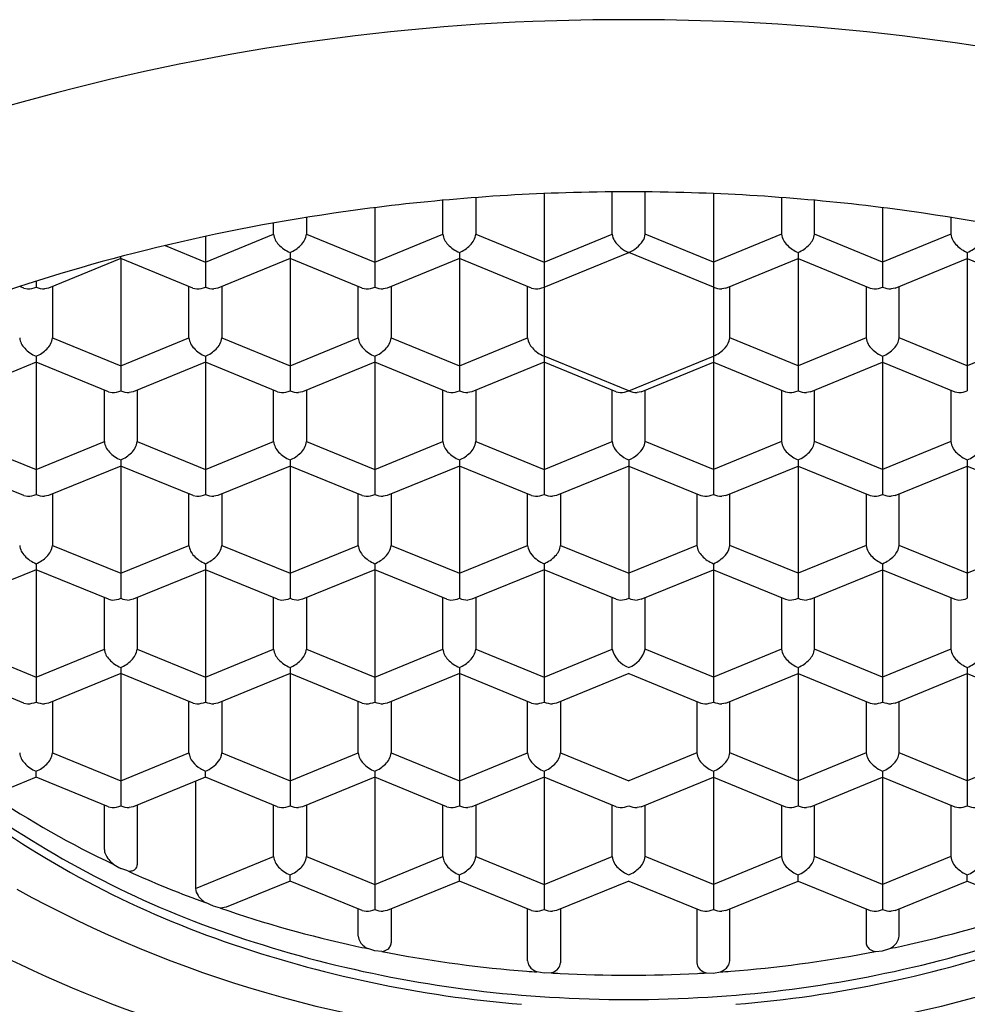
# Model space of a CAD drawing. Extents: x 4524.3 to 4526.6, y 240 to 251.3.
# Drawn here: x 4525 to 4525.3, y 248 to 248.3 of the extents above; entities that cross this region are included whole.
import ezdxf

# ---------------------------------------------------------------- set-up
doc = ezdxf.new("R2010")
doc.units = 0
doc.header["$LTSCALE"] = 0.6431102362
doc.layers.get('0').update_dxf_attribs({"color": 255, "linetype": 'CONTINUOUS'})

msp = doc.modelspace()

# ---------------------------------------------------------------- linework, layer by layer
for p, q in [((4525.186484367132, 248.2230879363035), (4525.186484367132, 248.1328633627581)), ((4525.206956808033, 248.2109251197581), (4525.206956808033, 248.2235915673825)), ((4525.216798806233, 248.2109251197581), (4525.216798806233, 248.2235915714634)), ((4525.237271247133, 248.2230879363035), (4525.237271247133, 248.1328633627581)), ((4525.156169406533, 248.2109251197581), (4525.156169406533, 248.2210808493127)), ((4525.166011926133, 248.221898768003), (4525.166011926133, 248.2109251197581)), ((4525.257743688133, 248.221898768003), (4525.257743688133, 248.2109251197581)), ((4525.267586207733, 248.2109251197581), (4525.267586207733, 248.2210808493127)), ((4525.135696965532, 248.2188639073063), (4525.135696965532, 248.1950686996581)), ((4525.288058648732, 248.2188639073063), (4525.288058648732, 248.1950686996581)), ((4525.105382004933, 248.2109251197581), (4525.105382004933, 248.214272592218)), ((4525.115224524633, 248.2159407362846), (4525.115224524633, 248.2109251197581)), ((4525.308531089633, 248.2159407362846), (4525.308531089633, 248.2109251197581)), ((4525.084909563933, 248.2025667799581), (4525.105382004933, 248.2109251197581)), ((4525.084909563933, 248.2102424106389), (4525.084909563933, 248.1950686996581)), ((4525.115224524633, 248.2109251197581), (4525.135696965532, 248.2025667799581)), ((4525.135696965532, 248.2025667799581), (4525.156169406533, 248.2109251197581)), ((4525.166011926133, 248.2109251197581), (4525.186484367132, 248.2025667799581)), ((4525.186484367132, 248.2025667799581), (4525.206956808033, 248.2109251197581)), ((4525.237271247133, 248.2025667799581), (4525.216798806233, 248.2109251197581)), ((4525.257743688133, 248.2109251197581), (4525.237271247133, 248.2025667799581)), ((4525.288058648732, 248.2025667799581), (4525.267586207733, 248.2109251197581)), ((4525.308531089633, 248.2109251197581), (4525.288058648732, 248.2025667799581)), ((4525.072821392863, 248.2075020508564), (4525.084909563933, 248.2025667799581)), ((4525.110303264733, 248.2054362557581), (4525.110303264733, 248.1639660311581)), ((4525.161090666332, 248.2054362557581), (4525.161090666332, 248.1639660311581)), ((4525.186484367132, 248.1950686996581), (4525.211877807133, 248.2054361492805)), ((4525.237271247133, 248.1950686996581), (4525.211877807133, 248.2054361492805)), ((4525.262664947933, 248.2054362557581), (4525.262664947933, 248.1639660311581)), ((4525.313452349532, 248.2054362557581), (4525.313452349532, 248.1639660311581)), ((4525.059515863232, 248.2036002897581), (4525.037842476232, 248.1947516364581)), ((4525.081187837932, 248.1947499300581), (4525.059515863232, 248.2036002897581)), ((4525.059516404533, 248.2036000687581), (4525.059515863232, 248.1639660311581)), ((4525.059516404533, 248.2036000687581), (4525.059516237083, 248.2041680855227)), ((4525.110303264733, 248.2036002897581), (4525.088629877833, 248.1947516364581)), ((4525.131976651732, 248.1947516364581), (4525.110303264733, 248.2036002897581)), ((4525.161090666332, 248.2036002897581), (4525.139417279433, 248.1947516364581)), ((4525.182764053332, 248.1947516364581), (4525.161090666332, 248.2036002897581)), ((4525.240991560933, 248.1947516364581), (4525.262664947933, 248.2036002897581)), ((4525.262664947933, 248.2036002897581), (4525.284338334833, 248.1947516364581)), ((4525.291778962532, 248.1947516364581), (4525.313452349532, 248.2036002897581)), ((4525.313452349532, 248.2036002897581), (4525.335125736432, 248.1947516364581)), ((4525.034122245847, 248.19680763665), (4525.034122162433, 248.1950686996581)), ((4525.030401848533, 248.1947516364581), (4525.029223643971, 248.1952326652197)), ((4525.030400436333, 248.1947499300581), (4525.031575963232, 248.1945311923581)), ((4525.037843866033, 248.1947499026581), (4525.036668237634, 248.1945310405581)), ((4525.039043422232, 248.1952419499834), (4525.039043422232, 248.1798224513581)), ((4525.079988304133, 248.1798224513581), (4525.079988304133, 248.1952397933838)), ((4525.081187837932, 248.1947499300581), (4525.082363364833, 248.1945311923581)), ((4525.088629877833, 248.1947516364581), (4525.087455639233, 248.1945310405581)), ((4525.089830823833, 248.1952419499581), (4525.089830823833, 248.1798224513581)), ((4525.130775705733, 248.1798224513581), (4525.130775705733, 248.1952419499834)), ((4525.131975239533, 248.1947499300581), (4525.133150766432, 248.1945311923581)), ((4525.139418669232, 248.1947499026581), (4525.138243040833, 248.1945310405581)), ((4525.140618225433, 248.1952419499581), (4525.140618225433, 248.1798224513581)), ((4525.181563107333, 248.1798224513581), (4525.181563107333, 248.1952419499834)), ((4525.182764053332, 248.1947516364581), (4525.183938167933, 248.1945311923581)), ((4525.240991560933, 248.1947516364581), (4525.239817446332, 248.1945311923581)), ((4525.242192506932, 248.1798224513581), (4525.242192506932, 248.1952419499834)), ((4525.283137388833, 248.1952419499581), (4525.283137388833, 248.1798224513581)), ((4525.284336945033, 248.1947499026581), (4525.285512573433, 248.1945310405581)), ((4525.291780374733, 248.1947499300581), (4525.290604847833, 248.1945311923581)), ((4525.292979908533, 248.1798224513581), (4525.292979908533, 248.1952419499834)), ((4525.039043422232, 248.1798224513581), (4525.059515863232, 248.1714641114581)), ((4525.059515863232, 248.1714641114581), (4525.079988304133, 248.1798224513581)), ((4525.089830823833, 248.1798224513581), (4525.110303264733, 248.1714641114581)), ((4525.110303264733, 248.1714641114581), (4525.130775705733, 248.1798224513581)), ((4525.140618225433, 248.1798224513581), (4525.161090666332, 248.1714641114581)), ((4525.161090666332, 248.1714641114581), (4525.181563107333, 248.1798224513581)), ((4525.262664947933, 248.1714641114581), (4525.242192506932, 248.1798224513581)), ((4525.283137388833, 248.1798224513581), (4525.262664947933, 248.1714641114581)), ((4525.313452349532, 248.1714641114581), (4525.292979908533, 248.1798224513581)), ((4525.333924790433, 248.1798224513581), (4525.313452349532, 248.1714641114581)), ((4525.034122162433, 248.1743335873581), (4525.034122162433, 248.1328633627581)), ((4525.084909563933, 248.1743335873581), (4525.084909563933, 248.1328633627581)), ((4525.135696965532, 248.1743335873581), (4525.135696965532, 248.1328633627581)), ((4525.211877807133, 248.1639661376356), (4525.186484367132, 248.1743335873581)), ((4525.211877807133, 248.1639661376356), (4525.237271247133, 248.1743335873581)), ((4525.288058648732, 248.1743335873581), (4525.288058648732, 248.1328633627581)), ((4525.034122162433, 248.1724976213581), (4525.012448775433, 248.1636489679581)), ((4525.055795549334, 248.1636489679581), (4525.034122162433, 248.1724976213581)), ((4525.084909563933, 248.1724976213581), (4525.063236177032, 248.1636489679581)), ((4525.106582950933, 248.1636489679581), (4525.084909563933, 248.1724976213581)), ((4525.135696965532, 248.1724976213581), (4525.114023578633, 248.1636489679581)), ((4525.157370352533, 248.1636489679581), (4525.135696965532, 248.1724976213581)), ((4525.186484367132, 248.1724976213581), (4525.164810980133, 248.1636489679581)), ((4525.208157754033, 248.1636489679581), (4525.186484367132, 248.1724976213581)), ((4525.215597860233, 248.1636489679581), (4525.237271247133, 248.1724976213581)), ((4525.237271247133, 248.1724976213581), (4525.258944634132, 248.1636489679581)), ((4525.266385261732, 248.1636489679581), (4525.288058648732, 248.1724976213581)), ((4525.288058648732, 248.1724976213581), (4525.309732035633, 248.1636489679581)), ((4525.054594603332, 248.1487197828581), (4525.054594603332, 248.1641392814912)), ((4525.064437123033, 248.1641392815581), (4525.064437123033, 248.1487197828581)), ((4525.105382004933, 248.1487197828581), (4525.105382004933, 248.164139281489)), ((4525.115224524633, 248.1641392815581), (4525.115224524633, 248.1487197828581)), ((4525.156169406533, 248.1487197828581), (4525.156169406533, 248.164139281489)), ((4525.166011926133, 248.1641392815581), (4525.166011926133, 248.1487197828581)), ((4525.206956808033, 248.1487197828581), (4525.206956808033, 248.1641392814912)), ((4525.216798806233, 248.1487197828581), (4525.216798806233, 248.1641392814912)), ((4525.257743688133, 248.1641392815581), (4525.257743688133, 248.1487197828581)), ((4525.267586207733, 248.1487197828581), (4525.267586207733, 248.164139281489)), ((4525.308531089633, 248.1641392815581), (4525.308531089633, 248.1487197828581)), ((4525.055795549334, 248.1636489679581), (4525.056969664033, 248.1634285238581)), ((4525.063236177032, 248.1636489679581), (4525.062061938433, 248.163428372058)), ((4525.106582950933, 248.1636489679581), (4525.107757065633, 248.1634285238581)), ((4525.114023578633, 248.1636489679581), (4525.112849340032, 248.163428372058)), ((4525.157370352533, 248.1636489679581), (4525.158544467233, 248.1634285238581)), ((4525.164810980133, 248.1636489679581), (4525.163636741533, 248.163428372058)), ((4525.208157754033, 248.1636489679581), (4525.209331868732, 248.1634285238581)), ((4525.215597860233, 248.1636489679581), (4525.214423745533, 248.1634285238581)), ((4525.258944634132, 248.1636489679581), (4525.260118872733, 248.163428372058)), ((4525.266385261732, 248.1636489679581), (4525.265211147033, 248.1634285238581)), ((4525.309732035633, 248.1636489679581), (4525.310906274233, 248.163428372058)), ((4525.013649721433, 248.1487197828581), (4525.034122162433, 248.1403614430581)), ((4525.034122162433, 248.1403614430581), (4525.054594603332, 248.1487197828581)), ((4525.064437123033, 248.1487197828581), (4525.084909563933, 248.1403614430581)), ((4525.084909563933, 248.1403614430581), (4525.105382004933, 248.1487197828581)), ((4525.115224524633, 248.1487197828581), (4525.135696965532, 248.1403614430581)), ((4525.135696965532, 248.1403614430581), (4525.156169406533, 248.1487197828581)), ((4525.166011926133, 248.1487197828581), (4525.186484367132, 248.1403614430581)), ((4525.186484367132, 248.1403614430581), (4525.206956808033, 248.1487197828581)), ((4525.237271247133, 248.1403614430581), (4525.216798806233, 248.1487197828581)), ((4525.257743688133, 248.1487197828581), (4525.237271247133, 248.1403614430581)), ((4525.288058648732, 248.1403614430581), (4525.267586207733, 248.1487197828581)), ((4525.308531089633, 248.1487197828581), (4525.288058648732, 248.1403614430581)), ((4525.030401848533, 248.1325462995581), (4525.008728461632, 248.1413949529581)), ((4525.059515863232, 248.1413949529581), (4525.037842476232, 248.1325462995581)), ((4525.059515863232, 248.1432309188581), (4525.059515863232, 248.1017606943581)), ((4525.081189250133, 248.1325462995581), (4525.059515863232, 248.1413949529581)), ((4525.110303264733, 248.1413949529581), (4525.088629877833, 248.1325462995581)), ((4525.110303264733, 248.1432309188581), (4525.110303264733, 248.1017606943581)), ((4525.131976651732, 248.1325462995581), (4525.110303264733, 248.1413949529581)), ((4525.161090666332, 248.1413949529581), (4525.139417279433, 248.1325462995581)), ((4525.161090666332, 248.1432309188581), (4525.161090666332, 248.1017606943581)), ((4525.182764053332, 248.1325462995581), (4525.161090666332, 248.1413949529581)), ((4525.211878067933, 248.1413949529581), (4525.190204680932, 248.1325462995581)), ((4525.211877546333, 248.1432309188581), (4525.211877546333, 248.1017606943581)), ((4525.211877546333, 248.1413949529581), (4525.233550933333, 248.1325462995581)), ((4525.211878067933, 248.1432309188581), (4525.211878067933, 248.1017606943581)), ((4525.240991560933, 248.1325462995581), (4525.262664947933, 248.1413949529581)), ((4525.262664947933, 248.1432309188581), (4525.262664947933, 248.1017606943581)), ((4525.262664947933, 248.1413949529581), (4525.284338334833, 248.1325462995581)), ((4525.291778962532, 248.1325462995581), (4525.313452349532, 248.1413949529581)), ((4525.313452349532, 248.1432309188581), (4525.313452349532, 248.1017606943581)), ((4525.313452349532, 248.1413949529581), (4525.335125736432, 248.1325462995581)), ((4525.030401848533, 248.1325462995581), (4525.031575963232, 248.1323258554581)), ((4525.037842476232, 248.1325462995581), (4525.036668237634, 248.1323257036581)), ((4525.039043422232, 248.1330366130581), (4525.039043422232, 248.1176171144581)), ((4525.079988304133, 248.1176171144581), (4525.079988304133, 248.1330366130912)), ((4525.081189250133, 248.1325462995581), (4525.082363364833, 248.1323258554581)), ((4525.088629877833, 248.1325462995581), (4525.087455639233, 248.1323257036581)), ((4525.089830823833, 248.1330366130581), (4525.089830823833, 248.1176171144581)), ((4525.130775705733, 248.1176171144581), (4525.130775705733, 248.133036613089)), ((4525.131976651732, 248.1325462995581), (4525.133150766432, 248.1323258554581)), ((4525.139417279433, 248.1325462995581), (4525.138243040833, 248.1323257036581)), ((4525.140618225433, 248.1330366130581), (4525.140618225433, 248.1176171144581)), ((4525.181563107333, 248.1176171144581), (4525.181563107333, 248.133036613089)), ((4525.182764053332, 248.1325462995581), (4525.183938167933, 248.1323258554581)), ((4525.190204680932, 248.1325462995581), (4525.189030442333, 248.1323257036581)), ((4525.191405626933, 248.1330366130581), (4525.191405626933, 248.1176171144581)), ((4525.232349987333, 248.1330366130581), (4525.232349987333, 248.1176171144581)), ((4525.233550933333, 248.1325462995581), (4525.234725171933, 248.1323257036581)), ((4525.240991560933, 248.1325462995581), (4525.239817446332, 248.1323258554581)), ((4525.242192506932, 248.1176171144581), (4525.242192506932, 248.133036613089)), ((4525.283137388833, 248.1330366130581), (4525.283137388833, 248.1176171144581)), ((4525.284338334833, 248.1325462995581), (4525.285512573433, 248.1323257036581)), ((4525.291778962532, 248.1325462995581), (4525.290604847833, 248.1323258554581)), ((4525.292979908533, 248.1176171144581), (4525.292979908533, 248.133036613089)), ((4525.039043422232, 248.1176171144581), (4525.059515863232, 248.1092587745581)), ((4525.059515863232, 248.1092587745581), (4525.079988304133, 248.1176171144581)), ((4525.089830823833, 248.1176171144581), (4525.110303264733, 248.1092587745581)), ((4525.110303264733, 248.1092587745581), (4525.130775705733, 248.1176171144581)), ((4525.140618225433, 248.1176171144581), (4525.161090666332, 248.1092587745581)), ((4525.161090666332, 248.1092587745581), (4525.181563107333, 248.1176171144581)), ((4525.191405626933, 248.1176171144581), (4525.211878067933, 248.1092587745581)), ((4525.232349987333, 248.1176171144581), (4525.211877546333, 248.1092587745581)), ((4525.262664947933, 248.1092587745581), (4525.242192506932, 248.1176171144581)), ((4525.283137388833, 248.1176171144581), (4525.262664947933, 248.1092587745581)), ((4525.313452349532, 248.1092587745581), (4525.292979908533, 248.1176171144581)), ((4525.333924790433, 248.1176171144581), (4525.313452349532, 248.1092587745581)), ((4525.034122162433, 248.1121282504581), (4525.034122162433, 248.0706580258581)), ((4525.084909563933, 248.1121282504581), (4525.084909563933, 248.0706580258581)), ((4525.135696965532, 248.1121282504581), (4525.135696965532, 248.0706580258581)), ((4525.186484367132, 248.1121282504581), (4525.186484367132, 248.0706580258581)), ((4525.237271247133, 248.1121282504581), (4525.237271247133, 248.0706580258581)), ((4525.288058648732, 248.1121282504581), (4525.288058648732, 248.0706580258581)), ((4525.034122162433, 248.1102922844581), (4525.012448775433, 248.1014436310581)), ((4525.055795549334, 248.1014436310581), (4525.034122162433, 248.1102922844581)), ((4525.084909563933, 248.1102922844581), (4525.063236177032, 248.1014436310581)), ((4525.106582950933, 248.1014436310581), (4525.084909563933, 248.1102922844581)), ((4525.135696965532, 248.1102922844581), (4525.114023578633, 248.1014436310581)), ((4525.157370352533, 248.1014436310581), (4525.135696965532, 248.1102922844581)), ((4525.186484367132, 248.1102922844581), (4525.164810980133, 248.1014436310581)), ((4525.208157754033, 248.1014436310581), (4525.186484367132, 248.1102922844581)), ((4525.215597860233, 248.1014436310581), (4525.237271247133, 248.1102922844581)), ((4525.237271247133, 248.1102922844581), (4525.258944634132, 248.1014436310581)), ((4525.266385261732, 248.1014436310581), (4525.288058648732, 248.1102922844581)), ((4525.288058648732, 248.1102922844581), (4525.309732035633, 248.1014436310581)), ((4525.054594603332, 248.086514446058), (4525.054594603332, 248.1019339445912)), ((4525.055794137132, 248.1014419246581), (4525.056969664033, 248.1012231869581)), ((4525.063237566833, 248.1014418972581), (4525.062061938433, 248.1012230352581)), ((4525.064437123033, 248.1019339446581), (4525.064437123033, 248.086514446058)), ((4525.105382004933, 248.086514446058), (4525.105382004933, 248.1019339445889)), ((4525.106581538732, 248.1014419246581), (4525.107757065633, 248.1012231869581)), ((4525.114024968433, 248.1014418972581), (4525.112849340032, 248.1012230352581)), ((4525.115224524633, 248.1019339446581), (4525.115224524633, 248.086514446058)), ((4525.156169406533, 248.086514446058), (4525.156169406533, 248.1019339445889)), ((4525.157368940333, 248.1014419246581), (4525.158544467233, 248.1012231869581)), ((4525.164812370033, 248.1014418972581), (4525.163636741533, 248.1012230352581)), ((4525.166011926133, 248.1019339446581), (4525.166011926133, 248.086514446058)), ((4525.206956808033, 248.086514446058), (4525.206956808033, 248.1019339445912)), ((4525.208156341933, 248.1014419246581), (4525.209331868732, 248.1012231869581)), ((4525.215599272333, 248.1014419246581), (4525.214423745533, 248.1012231869581)), ((4525.216798806233, 248.086514446058), (4525.216798806233, 248.1019339445912)), ((4525.257743688133, 248.1019339446581), (4525.257743688133, 248.086514446058)), ((4525.258943244232, 248.1014418972581), (4525.260118872733, 248.1012230352581)), ((4525.266386673933, 248.1014419246581), (4525.265211147033, 248.1012231869581)), ((4525.267586207733, 248.086514446058), (4525.267586207733, 248.1019339445889)), ((4525.308531089633, 248.1019339446581), (4525.308531089633, 248.086514446058)), ((4525.309730645832, 248.1014418972581), (4525.310906274233, 248.1012230352581)), ((4525.013649721433, 248.086514446058), (4525.034122162433, 248.0781561061581)), ((4525.034122162433, 248.0781561061581), (4525.054594603332, 248.086514446058)), ((4525.064437123033, 248.086514446058), (4525.084909563933, 248.0781561061581)), ((4525.084909563933, 248.0781561061581), (4525.105382004933, 248.086514446058)), ((4525.115224524633, 248.086514446058), (4525.135696965532, 248.0781561061581)), ((4525.135696965532, 248.0781561061581), (4525.156169406533, 248.086514446058)), ((4525.166011926133, 248.086514446058), (4525.186484367132, 248.0781561061581)), ((4525.186484367132, 248.0781561061581), (4525.206956808033, 248.086514446058)), ((4525.237271247133, 248.0781561061581), (4525.216798806233, 248.086514446058)), ((4525.257743688133, 248.086514446058), (4525.237271247133, 248.0781561061581)), ((4525.288058648732, 248.0781561061581), (4525.267586207733, 248.086514446058)), ((4525.308531089633, 248.086514446058), (4525.288058648732, 248.0781561061581)), ((4525.030401848533, 248.0703409626581), (4525.008728461632, 248.0791896160581)), ((4525.059515863232, 248.0791896160581), (4525.037842476232, 248.0703409626581)), ((4525.059515863232, 248.0810255820581), (4525.059515863232, 248.0395553574581)), ((4525.081189250133, 248.0703409626581), (4525.059515863232, 248.0791896160581)), ((4525.110303264733, 248.0791896160581), (4525.088629877833, 248.0703409626581)), ((4525.110303264733, 248.0810255820581), (4525.110303264733, 248.0395553574581)), ((4525.131976651732, 248.0703409626581), (4525.110303264733, 248.0791896160581)), ((4525.161090666332, 248.0791896160581), (4525.139417279433, 248.0703409626581)), ((4525.161090666332, 248.0810255820581), (4525.161090666332, 248.0395553574581)), ((4525.182764053332, 248.0703409626581), (4525.161090666332, 248.0791896160581)), ((4525.211878067933, 248.0791896160581), (4525.190204680932, 248.0703409626581)), ((4525.211877546333, 248.0791896160581), (4525.233550933333, 248.0703409626581)), ((4525.240991560933, 248.0703409626581), (4525.262664947933, 248.0791896160581)), ((4525.262664947933, 248.0810255820581), (4525.262664947933, 248.0395553574581)), ((4525.262664947933, 248.0791896160581), (4525.284338334833, 248.0703409626581)), ((4525.291778962532, 248.0703409626581), (4525.313452349532, 248.0791896160581)), ((4525.313452349532, 248.0810255820581), (4525.313452349532, 248.0395553574581)), ((4525.313452349532, 248.0791896160581), (4525.335125736432, 248.0703409626581)), ((4525.030401848533, 248.0703409626581), (4525.031575963232, 248.0701205185581)), ((4525.037842476232, 248.0703409626581), (4525.036668237634, 248.0701203667581)), ((4525.039043422232, 248.070831276158), (4525.039043422232, 248.0554117775581)), ((4525.079988304133, 248.0554117775581), (4525.079988304133, 248.0708312761912)), ((4525.081189250133, 248.0703409626581), (4525.082363364833, 248.0701205185581)), ((4525.088629877833, 248.0703409626581), (4525.087455639233, 248.0701203667581)), ((4525.089830823833, 248.070831276158), (4525.089830823833, 248.0554117775581)), ((4525.130775705733, 248.0554117775581), (4525.130775705733, 248.070831276189)), ((4525.131976651732, 248.0703409626581), (4525.133150766432, 248.0701205185581)), ((4525.139417279433, 248.0703409626581), (4525.138243040833, 248.0701203667581)), ((4525.140618225433, 248.070831276158), (4525.140618225433, 248.0554117775581)), ((4525.181563107333, 248.0554117775581), (4525.181563107333, 248.070831276189)), ((4525.182764053332, 248.0703409626581), (4525.183938167933, 248.0701205185581)), ((4525.190204680932, 248.0703409626581), (4525.189030442333, 248.0701203667581)), ((4525.191405626933, 248.070831276158), (4525.191405626933, 248.0554117775581)), ((4525.232349987333, 248.070831276158), (4525.232349987333, 248.0554117775581)), ((4525.233550933333, 248.0703409626581), (4525.234725171933, 248.0701203667581)), ((4525.240991560933, 248.0703409626581), (4525.239817446332, 248.0701205185581)), ((4525.242192506932, 248.0554117775581), (4525.242192506932, 248.070831276189)), ((4525.283137388833, 248.070831276158), (4525.283137388833, 248.0554117775581)), ((4525.284338334833, 248.0703409626581), (4525.285512573433, 248.0701203667581)), ((4525.291778962532, 248.0703409626581), (4525.290604847833, 248.0701205185581)), ((4525.292979908533, 248.0554117775581), (4525.292979908533, 248.070831276189)), ((4525.039043422232, 248.0554117775581), (4525.059515863232, 248.0470534377581)), ((4525.059515863232, 248.0470534377581), (4525.079988304133, 248.0554117775581)), ((4525.089830823833, 248.0554117775581), (4525.110303264733, 248.0470534377581)), ((4525.110303264733, 248.0470534377581), (4525.130775705733, 248.0554117775581)), ((4525.140618225433, 248.0554117775581), (4525.161090666332, 248.0470534377581)), ((4525.161090666332, 248.0470534377581), (4525.181563107333, 248.0554117775581)), ((4525.191405626933, 248.0554117775581), (4525.211877807133, 248.0470535442356)), ((4525.232349987333, 248.0554117775581), (4525.211877807133, 248.0470535442356)), ((4525.262664947933, 248.0470534377581), (4525.242192506932, 248.0554117775581)), ((4525.283137388833, 248.0554117775581), (4525.262664947933, 248.0470534377581)), ((4525.313452349532, 248.0470534377581), (4525.292979908533, 248.0554117775581)), ((4525.333924790433, 248.0554117775581), (4525.313452349532, 248.0470534377581)), ((4525.034122162433, 248.0480869475581), (4525.034122162433, 248.0499229135581)), ((4525.084909563933, 248.0480869475581), (4525.084909563933, 248.0499229135581)), ((4525.135696965532, 248.0499229135581), (4525.135696965532, 248.0084526889581)), ((4525.186484367132, 248.0499229135581), (4525.186484367132, 248.0084526889581)), ((4525.237271247133, 248.0499229135581), (4525.237271247133, 248.0084526889581)), ((4525.288058648732, 248.0499229135581), (4525.288058648732, 248.0084526889581)), ((4525.034122162433, 248.0480869475581), (4525.021630829533, 248.0429870767581)), ((4525.055795549334, 248.0392382942581), (4525.034122162433, 248.0480869475581)), ((4525.084909563933, 248.0480869475581), (4525.063236177032, 248.0392382942581)), ((4525.081944059333, 248.0468762128581), (4525.081944059333, 248.0147400345581)), ((4525.106582950933, 248.0392382942581), (4525.084909563933, 248.0480869475581)), ((4525.135696965532, 248.0480869475581), (4525.114023578633, 248.0392382942581)), ((4525.157370352533, 248.0392382942581), (4525.135696965532, 248.0480869475581)), ((4525.186484367132, 248.0480869475581), (4525.164810980133, 248.0392382942581)), ((4525.208157754033, 248.0392382942581), (4525.186484367132, 248.0480869475581)), ((4525.215597860233, 248.0392382942581), (4525.237271247133, 248.0480869475581)), ((4525.237271247133, 248.0480869475581), (4525.258944634132, 248.0392382942581)), ((4525.266385261732, 248.0392382942581), (4525.288058648732, 248.0480869475581)), ((4525.288058648732, 248.0480869475581), (4525.309732035633, 248.0392382942581)), ((4525.054594603332, 248.0264600302581), (4525.054594603332, 248.0397286077857)), ((4525.055795549334, 248.0392382942581), (4525.056969664033, 248.0390178501581)), ((4525.063236177032, 248.0392382942581), (4525.062061938433, 248.039017698358)), ((4525.064437123033, 248.0397286077581), (4525.064437123033, 248.0218876396581)), ((4525.105382004933, 248.0243091091581), (4525.105382004933, 248.0397286077834)), ((4525.106582950933, 248.0392382942581), (4525.107757065633, 248.0390178501581)), ((4525.114023578633, 248.0392382942581), (4525.112849340032, 248.039017698358)), ((4525.115224524633, 248.0397286077581), (4525.115224524633, 248.0243091091581)), ((4525.156169406533, 248.0243091091581), (4525.156169406533, 248.0397286077834)), ((4525.157370352533, 248.0392382942581), (4525.158544467233, 248.0390178501581)), ((4525.164810980133, 248.0392382942581), (4525.163636741533, 248.039017698358)), ((4525.166011926133, 248.0397286077581), (4525.166011926133, 248.0243091091581)), ((4525.206956808033, 248.0243091091581), (4525.206956808033, 248.0397286077856)), ((4525.208157754033, 248.0392382942581), (4525.209331868732, 248.0390178501581)), ((4525.215597860233, 248.0392382942581), (4525.214423745533, 248.0390178501581)), ((4525.216798806233, 248.0243091091581), (4525.216798806233, 248.0397286077856)), ((4525.257743688133, 248.0397286077581), (4525.257743688133, 248.0243091091581)), ((4525.258944634132, 248.0392382942581), (4525.260118872733, 248.039017698358)), ((4525.266385261732, 248.0392382942581), (4525.265211147033, 248.0390178501581)), ((4525.267586207733, 248.0243091091581), (4525.267586207733, 248.0397286077834)), ((4525.308531089633, 248.0397286077581), (4525.308531089633, 248.0243091091581)), ((4525.309732035633, 248.0392382942581), (4525.310906274233, 248.039017698358)), ((4525.081944059333, 248.0147400345581), (4525.105382004933, 248.0243091091581)), ((4525.115224524633, 248.0243091091581), (4525.135696965532, 248.0159507692581)), ((4525.135696965532, 248.0159507692581), (4525.156169406533, 248.0243091091581)), ((4525.166011926133, 248.0243091091581), (4525.186484367132, 248.0159507692581)), ((4525.186484367132, 248.0159507692581), (4525.206956808033, 248.0243091091581)), ((4525.237271247133, 248.0159507692581), (4525.216798806233, 248.0243091091581)), ((4525.257743688133, 248.0243091091581), (4525.237271247133, 248.0159507692581)), ((4525.288058648732, 248.0159507692581), (4525.267586207733, 248.0243091091581)), ((4525.308531089633, 248.0243091091581), (4525.288058648732, 248.0159507692581)), ((4525.061629955633, 248.0200066670581), (4525.059515863232, 248.0207883089581)), ((4525.110303264733, 248.0169842791581), (4525.091152949733, 248.0091657273581)), ((4525.110303264733, 248.0169842791581), (4525.110303264733, 248.0188202451581)), ((4525.131976651732, 248.0081356257581), (4525.110303264733, 248.0169842791581)), ((4525.161090666332, 248.0169842791581), (4525.139417279433, 248.0081356257581)), ((4525.161091207633, 248.0169840581581), (4525.161090666332, 248.0188202451581)), ((4525.182764053332, 248.0081356257581), (4525.161090666332, 248.0169842791581)), ((4525.211877807133, 248.0169841726805), (4525.190206070933, 248.0081338918581)), ((4525.211877807133, 248.0169841726805), (4525.233549543332, 248.0081338918581)), ((4525.240991560933, 248.0081356257581), (4525.262664947933, 248.0169842791581)), ((4525.262664406633, 248.0169840581581), (4525.262664947933, 248.0188202451581)), ((4525.262664947933, 248.0169842791581), (4525.284338334833, 248.0081356257581)), ((4525.291778962532, 248.0081356257581), (4525.313452349532, 248.0169842791581)), ((4525.313452349532, 248.0169842791581), (4525.313452349532, 248.0188202451581)), ((4525.313452349532, 248.0169842791581), (4525.332602664533, 248.0091657273581)), ((4525.087319795534, 248.0094367208581), (4525.084892251932, 248.0105093052581)), ((4525.088782638532, 248.0090109569581), (4525.087319795534, 248.0094367208581)), ((4525.089411241633, 248.0089017801581), (4525.088782638532, 248.0090109569581)), ((4525.091152949733, 248.0091657273581), (4525.089411241633, 248.0089017801581)), ((4525.130775705733, 248.0004710676581), (4525.130775705733, 248.0086259392889)), ((4525.131976651732, 248.0081356257581), (4525.133150766432, 248.0079151816581)), ((4525.139417279433, 248.0081356257581), (4525.138243040833, 248.0079150299581)), ((4525.140618225433, 248.0086259393581), (4525.140618225433, 247.9984840748581)), ((4525.181563107333, 247.9930793366581), (4525.181563107333, 248.0086259392889)), ((4525.182764053332, 248.0081356257581), (4525.183938167933, 248.0079151816581)), ((4525.190206070933, 248.0081338918581), (4525.189030442333, 248.0079150299581)), ((4525.191405626933, 248.0086237652749), (4525.191405626933, 247.9924397747581)), ((4525.232349987333, 248.0086237652749), (4525.232349987333, 247.9924397747581)), ((4525.233549543332, 248.0081338918581), (4525.234725171933, 248.0079150299581)), ((4525.240991560933, 248.0081356257581), (4525.239817446332, 248.0079151816581)), ((4525.242192506932, 247.9930793366581), (4525.242192506932, 248.0086259392889)), ((4525.283137388833, 248.0086259393581), (4525.283137388833, 247.9984840748581)), ((4525.284338334833, 248.0081356257581), (4525.285512573433, 248.0079150299581)), ((4525.291778962532, 248.0081356257581), (4525.290604847833, 248.0079151816581)), ((4525.292979908533, 248.0004710676581), (4525.292979908533, 248.0086259392889)), ((4525.135696965532, 247.9960909603581), (4525.133582873033, 247.996733782358)), ((4525.137811058033, 247.9958803308581), (4525.135696965532, 247.9960909603581)), ((4525.285944556233, 247.9958803308581), (4525.288058648732, 247.9960909603581)), ((4525.288058648732, 247.9960909603581), (4525.290172741232, 247.996733782358)), ((4525.186484405033, 247.9893719980581), (4525.184370137433, 247.9897292695581)), ((4525.188598459632, 247.9894545049581), (4525.186484405033, 247.9893719980581)), ((4525.235157154633, 247.9894545049581), (4525.237271209233, 247.9893719980581)), ((4525.237271209233, 247.9893719980581), (4525.239385476833, 247.9897292695581))]:
    msp.add_line(p, q)
for centre, radius, start, end in [((4525.210273546041, 247.604695706147), 0.6705199014616108, 92.31927132530753, 106.9451367805285), ((4525.211877807133, 247.5204625400496), 0.7547511484085013, 87.81781256576406, 92.18218743423594), ((4525.213482068225, 247.604695706147), 0.6705199014616108, 73.05486321947146, 87.68072867469247), ((4525.211639425607, 247.6132054402732), 0.6104010451588853, 91.75103283847487, 98.31201670101343), ((4525.211877807133, 247.6077498432443), 0.6158613829137931, 88.24230911306306, 91.75769088693694), ((4525.212116188659, 247.6132054402732), 0.6104010451588853, 81.68798329898632, 88.24896716152512), ((4525.207616879327, 247.6409289373905), 0.5823872561047719, 98.31472422195918, 103.9909609997305), ((4525.216138734939, 247.6409289373905), 0.5823872561047719, 76.00903900026952, 81.68527577804082), ((4525.110445099675, 248.2114439889445), 0.0050896123235077, 185.8512812381048, 225.6017276332428), ((4525.109986208806, 248.2115008795334), 0.005269862519772, 311.7457853716785, 353.7276182786371), ((4525.161232501275, 248.2114439889445), 0.0050896123235077, 185.8512812381048, 225.6017276332428), ((4525.160773610406, 248.2115008795334), 0.005269862519772, 311.7457853716785, 353.7276182786371), ((4525.211227838293, 248.2112115693324), 0.0042806252869979, 183.836968742981, 213.119791632068), ((4525.215324496376, 248.2140117104684), 0.0092422895663353, 213.7820408714588, 248.1038207301882), ((4525.208431117889, 248.2140117104684), 0.0092422895663353, 291.8961792698119, 326.2179591285412), ((4525.212527775972, 248.2112115693324), 0.0042806252869979, 326.880208367932, 356.1630312570189), ((4525.26298200386, 248.2115008795334), 0.005269862519772, 186.2723817213629, 228.2542146283215), ((4525.26252311299, 248.2114439889445), 0.0050896123235077, 314.3982723667572, 354.1487187618951), ((4525.313769405459, 248.2115008795334), 0.005269862519772, 186.2723817213629, 228.2542146283215), ((4525.198614182039, 247.6767861878419), 0.5454171837155077, 103.9839797159032, 109.5653971134284), ((4525.114054320606, 248.214495464061), 0.0098050841527304, 223.0073522472913, 247.5075099243605), ((4525.106530557507, 248.2145369848319), 0.0098517302785919, 292.5164514603223, 314.9855395878532), ((4525.164841722207, 248.214495464061), 0.0098050841527304, 223.0073522472913, 247.5075099243605), ((4525.157317959108, 248.2145369848319), 0.0098517302785919, 292.5164514603223, 314.9855395878532), ((4525.266437655158, 248.2145369848319), 0.0098517302785919, 225.0144604121468, 247.4835485396777), ((4525.258913892058, 248.214495464061), 0.0098050841527304, 292.4924900756389, 316.9926477527087), ((4525.317225056758, 248.2145369848319), 0.0098517302785919, 225.0144604121468, 247.4835485396777), ((4525.30970129366, 248.214495464061), 0.0098050841527304, 292.4924900756389, 316.9926477527087), ((4525.031479157575, 248.201289264288), 0.0067587652381915, 270.820674355728, 293.0197620908556), ((4525.036757248688, 248.201249828779), 0.0067193777079304, 246.9108922529453, 269.240985224593), ((4525.082266559075, 248.201289264288), 0.0067587652381915, 270.820674355728, 293.0197620908556), ((4525.087544650189, 248.201249828779), 0.0067193777079304, 246.9108922529453, 269.240985224593), ((4525.133053960675, 248.201289264288), 0.0067587652381915, 270.820674355728, 293.0197620908556), ((4525.138332051787, 248.201249828779), 0.0067193777079304, 246.9108922529453, 269.240985224593), ((4525.183865044503, 248.2011770724211), 0.0066462823329182, 270.6303897725136, 293.2100686861966), ((4525.239890569761, 248.2011770724211), 0.0066462823329182, 246.7899313138034, 269.3696102274864), ((4525.285423562478, 248.201249828779), 0.0067193777079304, 270.759014775407, 293.0891077470547), ((4525.290701653591, 248.201289264288), 0.0067587652381915, 246.9802379091444, 269.179325644272), ((4525.034263997375, 248.1803413205445), 0.0050896123235077, 185.8512812381048, 225.6017276332428), ((4525.033805106505, 248.1803982111334), 0.005269862519772, 311.7457853716785, 353.7276182786371), ((4525.085051398875, 248.1803413205445), 0.0050896123235077, 185.8512812381048, 225.6017276332428), ((4525.084592508005, 248.1803982111334), 0.005269862519772, 311.7457853716785, 353.7276182786371), ((4525.135838800475, 248.1803413205445), 0.0050896123235077, 185.8512812381048, 225.6017276332428), ((4525.135379909605, 248.1803982111334), 0.005269862519772, 311.7457853716785, 353.7276182786371), ((4525.186503672835, 248.1802945871697), 0.0049630736149992, 185.4587861306719, 224.7168558179185), ((4525.23725194143, 248.1802945871697), 0.0049630736149992, 315.2831441820814, 354.541213869328), ((4525.28837570466, 248.1803982111334), 0.005269862519772, 186.2723817213629, 228.2542146283215), ((4525.28791681379, 248.1803413205445), 0.0050896123235077, 314.3982723667572, 354.1487187618951), ((4525.037873218306, 248.183392795661), 0.0098050841527304, 223.0073522472913, 247.5075099243605), ((4525.030349455208, 248.1834343164319), 0.0098517302785919, 292.5164514603223, 314.9855395878532), ((4525.088660619807, 248.183392795661), 0.0098050841527304, 223.0073522472913, 247.5075099243605), ((4525.081136856708, 248.1834343164319), 0.0098517302785919, 292.5164514603223, 314.9855395878532), ((4525.139448021406, 248.183392795661), 0.0098050841527304, 223.0073522472913, 247.5075099243605), ((4525.131924258308, 248.1834343164319), 0.0098517302785919, 292.5164514603223, 314.9855395878532), ((4525.190226579504, 248.1833755944097), 0.0097858083443741, 222.1977527347847, 247.5168206635065), ((4525.233529034761, 248.1833755944097), 0.0097858083443741, 292.4831793364934, 317.8022472652153), ((4525.291831355958, 248.1834343164319), 0.0098517302785919, 225.0144604121468, 247.4835485396777), ((4525.284307592859, 248.183392795661), 0.0098050841527304, 292.4924900756389, 316.9926477527087), ((4525.056872858375, 248.170186595788), 0.0067587652381915, 270.820674355728, 293.0197620908556), ((4525.062150949488, 248.170147160279), 0.0067193777079304, 246.9108922529453, 269.240985224593), ((4525.107683941853, 248.1700744051043), 0.0066462835187257, 270.6303918132729, 293.2100666454222), ((4525.112922860553, 248.170073804346), 0.0066458389669352, 246.7857295076358, 269.3661436613787), ((4525.158471343454, 248.1700744051043), 0.0066462835187257, 270.6303918132729, 293.2100666454222), ((4525.163710262153, 248.170073804346), 0.0066458389669352, 246.7857295076358, 269.3661436613787), ((4525.209258758621, 248.1700742799733), 0.0066461582460776, 270.6302867304835, 293.2079561835548), ((4525.214496855645, 248.1700742799733), 0.0066461582460776, 246.7920438164452, 269.3697132695165), ((4525.260045352112, 248.170073804346), 0.0066458389669352, 270.6338563386212, 293.2142704923641), ((4525.265284270812, 248.1700744051043), 0.0066462835187257, 246.7899333545778, 269.3696081867271), ((4525.310832753713, 248.170073804346), 0.0066458389669352, 270.6338563386212, 293.2142704923641), ((4525.059657698175, 248.1492386520445), 0.0050896123235077, 185.8512812381048, 225.6017276332428), ((4525.059198807305, 248.1492955426334), 0.005269862519772, 311.7457853716785, 353.7276182786371), ((4525.110445099675, 248.1492386520445), 0.0050896123235077, 185.8512812381048, 225.6017276332428), ((4525.109986208806, 248.1492955426334), 0.005269862519772, 311.7457853716785, 353.7276182786371), ((4525.161232501275, 248.1492386520445), 0.0050896123235077, 185.8512812381048, 225.6017276332428), ((4525.160773610406, 248.1492955426334), 0.005269862519772, 311.7457853716785, 353.7276182786371), ((4525.210956902316, 248.1489324295529), 0.0040057424896404, 183.0430033589026, 210.9340567682895), ((4525.214212212119, 248.1508202588548), 0.0077686446470563, 210.5351081618427, 229.3701651505335), ((4525.209543402147, 248.1508202588548), 0.0077686446470563, 310.6298348494665, 329.4648918381573), ((4525.212798711949, 248.1489324295529), 0.0040057424896404, 329.0659432317105, 356.9569966410974), ((4525.26298200386, 248.1492955426334), 0.005269862519772, 186.2723817213629, 228.2542146283215), ((4525.26252311299, 248.1492386520445), 0.0050896123235077, 314.3982723667572, 354.1487187618951), ((4525.313769405459, 248.1492955426334), 0.005269862519772, 186.2723817213629, 228.2542146283215), ((4525.063266919106, 248.1522901271609), 0.0098050841527304, 223.0073522472913, 247.5075099243605), ((4525.055743156008, 248.1523316479319), 0.0098517302785919, 292.5164514603223, 314.9855395878532), ((4525.114054320606, 248.1522901271609), 0.0098050841527304, 223.0073522472913, 247.5075099243605), ((4525.106530557507, 248.1523316479319), 0.0098517302785919, 292.5164514603223, 314.9855395878532), ((4525.164841722207, 248.1522901271609), 0.0098050841527304, 223.0073522472913, 247.5075099243605), ((4525.157317959108, 248.1523316479319), 0.0098517302785919, 292.5164514603223, 314.9855395878532), ((4525.215673615583, 248.1523759138049), 0.0099013693268886, 228.8139937748461, 247.4595470503518), ((4525.208081998682, 248.1523759138049), 0.0099013693268886, 292.5404529496483, 311.1860062251539), ((4525.266437655158, 248.1523316479319), 0.0098517302785919, 225.0144604121468, 247.4835485396777), ((4525.258913892058, 248.1522901271609), 0.0098050841527304, 292.4924900756389, 316.9926477527087), ((4525.317225056758, 248.1523316479319), 0.0098517302785919, 225.0144604121468, 247.4835485396777), ((4525.30970129366, 248.1522901271609), 0.0098050841527304, 292.4924900756389, 316.9926477527087), ((4525.031479157575, 248.1390839273879), 0.0067587652381915, 270.820674355728, 293.0197620908556), ((4525.036757248688, 248.139044491879), 0.0067193777079304, 246.9108922529453, 269.240985224593), ((4525.082266559075, 248.1390839273879), 0.0067587652381915, 270.820674355728, 293.0197620908556), ((4525.087544650189, 248.139044491879), 0.0067193777079304, 246.9108922529453, 269.240985224593), ((4525.133053960675, 248.1390839273879), 0.0067587652381915, 270.820674355728, 293.0197620908556), ((4525.138332051787, 248.139044491879), 0.0067193777079304, 246.9108922529453, 269.240985224593), ((4525.183865044254, 248.1389717367043), 0.0066462835187257, 270.6303918132729, 293.2100666454222), ((4525.189103962953, 248.1389711359459), 0.0066458389669352, 246.7857295076358, 269.3661436613787), ((4525.234651651313, 248.1389711359459), 0.0066458389669352, 270.6338563386212, 293.2142704923641), ((4525.239890570012, 248.1389717367043), 0.0066462835187257, 246.7899333545778, 269.3696081867271), ((4525.285423562478, 248.139044491879), 0.0067193777079304, 270.759014775407, 293.0891077470547), ((4525.290701653591, 248.1390839273879), 0.0067587652381915, 246.9802379091444, 269.179325644272), ((4525.034263997375, 248.1181359836445), 0.0050896123235077, 185.8512812381048, 225.6017276332428), ((4525.033805106505, 248.1181928742334), 0.005269862519772, 311.7457853716785, 353.7276182786371), ((4525.085051398875, 248.1181359836445), 0.0050896123235077, 185.8512812381048, 225.6017276332428), ((4525.084592508005, 248.1181928742334), 0.005269862519772, 311.7457853716785, 353.7276182786371), ((4525.135838800475, 248.1181359836445), 0.0050896123235077, 185.8512812381048, 225.6017276332428), ((4525.135379909605, 248.1181928742334), 0.005269862519772, 311.7457853716785, 353.7276182786371), ((4525.186399813324, 248.1180535737075), 0.0048563588749836, 185.1563448465065, 223.6277923115612), ((4525.186376905229, 248.1181151942519), 0.0050533281568487, 313.7845856291964, 354.3434742576075), ((4525.237378709038, 248.1181151942519), 0.0050533281568487, 185.6565257423925, 226.2154143708035), ((4525.237355800942, 248.1180535737075), 0.0048563588749836, 316.3722076884389, 354.8436551534934), ((4525.28837570466, 248.1181928742334), 0.005269862519772, 186.2723817213629, 228.2542146283215), ((4525.28791681379, 248.1181359836445), 0.0050896123235077, 314.3982723667572, 354.1487187618951), ((4525.037873218306, 248.1211874587609), 0.0098050841527304, 223.0073522472913, 247.5075099243605), ((4525.030349455208, 248.1212289795319), 0.0098517302785919, 292.5164514603223, 314.9855395878532), ((4525.088660619807, 248.1211874587609), 0.0098050841527304, 223.0073522472913, 247.5075099243605), ((4525.081136856708, 248.1212289795319), 0.0098517302785919, 292.5164514603223, 314.9855395878532), ((4525.139448021406, 248.1211874587609), 0.0098050841527304, 223.0073522472913, 247.5075099243605), ((4525.131924258308, 248.1212289795319), 0.0098517302785919, 292.5164514603223, 314.9855395878532), ((4525.190181592256, 248.1211015813038), 0.0097051604867266, 221.2476140993736, 247.6071772924041), ((4525.182735167037, 248.1211865686057), 0.0098035518573844, 292.4844594834419, 316.7309039556394), ((4525.241020447229, 248.1211865686057), 0.0098035518573844, 223.2690960443605, 247.5155405165581), ((4525.23357402201, 248.1211015813038), 0.0097051604867266, 292.3928227075959, 318.7523859006264), ((4525.291831355958, 248.1212289795319), 0.0098517302785919, 225.0144604121468, 247.4835485396777), ((4525.284307592859, 248.1211874587609), 0.0098050841527304, 292.4924900756389, 316.9926477527087), ((4525.056872858375, 248.107981258988), 0.0067587652381915, 270.820674355728, 293.0197620908556), ((4525.062150949488, 248.107941823479), 0.0067193777079304, 246.9108922529453, 269.240985224593), ((4525.107683941853, 248.1078690683043), 0.0066462835187257, 270.6303918132729, 293.2100666454222), ((4525.112922860553, 248.1078684675459), 0.0066458389669352, 246.7857295076358, 269.3661436613787), ((4525.158471343454, 248.1078690683043), 0.0066462835187257, 270.6303918132729, 293.2100666454222), ((4525.163710262153, 248.1078684675459), 0.0066458389669352, 246.7857295076358, 269.3661436613787), ((4525.209258758359, 248.1078689431771), 0.0066461583527042, 270.6302889763609, 293.2079582439152), ((4525.214496855907, 248.1078689431771), 0.0066461583527042, 246.7920417560848, 269.3697110236391), ((4525.260045352112, 248.1078684675459), 0.0066458389669352, 270.6338563386212, 293.2142704923641), ((4525.265284270812, 248.1078690683043), 0.0066462835187257, 246.7899333545778, 269.3696081867271), ((4525.310832753713, 248.1078684675459), 0.0066458389669352, 270.6338563386212, 293.2142704923641), ((4525.059657698175, 248.0870333152445), 0.0050896123235077, 185.8512812381048, 225.6017276332428), ((4525.059198807305, 248.0870902058334), 0.005269862519772, 311.7457853716785, 353.7276182786371), ((4525.110445099675, 248.0870333152445), 0.0050896123235077, 185.8512812381048, 225.6017276332428), ((4525.109986208806, 248.0870902058334), 0.005269862519772, 311.7457853716785, 353.7276182786371), ((4525.161232501275, 248.0870333152445), 0.0050896123235077, 185.8512812381048, 225.6017276332428), ((4525.160773610406, 248.0870902058334), 0.005269862519772, 311.7457853716785, 353.7276182786371), ((4525.21437213094, 248.0882123625127), 0.0076072290690839, 192.8969223110363, 250.8593269493214), ((4525.209383483326, 248.0882123625127), 0.0076072290690839, 289.1406730506786, 347.1030776889637), ((4525.26298200386, 248.0870902058334), 0.005269862519772, 186.2723817213629, 228.2542146283215), ((4525.26252311299, 248.0870333152445), 0.0050896123235077, 314.3982723667572, 354.1487187618951), ((4525.313769405459, 248.0870902058334), 0.005269862519772, 186.2723817213629, 228.2542146283215), ((4525.063266919106, 248.090084790361), 0.0098050841527304, 223.0073522472913, 247.5075099243605), ((4525.055743156008, 248.0901263111319), 0.0098517302785919, 292.5164514603223, 314.9855395878532), ((4525.114054320606, 248.090084790361), 0.0098050841527304, 223.0073522472913, 247.5075099243605), ((4525.106530557507, 248.0901263111319), 0.0098517302785919, 292.5164514603223, 314.9855395878532), ((4525.164841722207, 248.090084790361), 0.0098050841527304, 223.0073522472913, 247.5075099243605), ((4525.157317959108, 248.0901263111319), 0.0098517302785919, 292.5164514603223, 314.9855395878532), ((4525.266437655158, 248.0901263111319), 0.0098517302785919, 225.0144604121468, 247.4835485396777), ((4525.258913892058, 248.090084790361), 0.0098050841527304, 292.4924900756389, 316.9926477527087), ((4525.317225056758, 248.0901263111319), 0.0098517302785919, 225.0144604121468, 247.4835485396777), ((4525.30970129366, 248.090084790361), 0.0098050841527304, 292.4924900756389, 316.9926477527087), ((4525.031479159459, 248.0768785736063), 0.0067587483312487, 270.8206604294618, 293.0197980292255), ((4525.036757248688, 248.076839154979), 0.0067193777079304, 246.9108922529453, 269.240985224593), ((4525.0822902411, 248.0767663995724), 0.0066462832874429, 270.6303923000638, 293.2100670681678), ((4525.087529160127, 248.0767658008286), 0.0066458407524378, 246.7857326055995, 269.3661414732414), ((4525.133053960675, 248.076878590488), 0.0067587652381915, 270.820674355728, 293.0197620908556), ((4525.138332051787, 248.076839154979), 0.0067193777079304, 246.9108922529453, 269.240985224593), ((4525.183833516478, 248.0769157484694), 0.0067960357175705, 270.8823266872066, 292.9581317714747), ((4525.189124972566, 248.0768652897015), 0.006745585332513, 246.9548221265568, 269.1970510423967), ((4525.234630641699, 248.0768652897015), 0.006745585332513, 270.8029489576032, 293.0451778734432), ((4525.239922097788, 248.0769157484694), 0.0067960357175705, 247.0418682285253, 269.1176733127934), ((4525.285423562478, 248.076839154979), 0.0067193777079304, 270.759014775407, 293.0891077470547), ((4525.290701653591, 248.076878590488), 0.0067587652381915, 246.9802379091444, 269.179325644272), ((4525.034263997375, 248.0559306467445), 0.0050896123235077, 185.8512812381048, 225.6017276332428), ((4525.033805106505, 248.0559875373334), 0.005269862519772, 311.7457853716785, 353.7276182786371), ((4525.084697912127, 248.0558148645883), 0.0047268262732422, 184.8919228098938, 221.0363421669431), ((4525.08531383063, 248.0557518738063), 0.0045297784771956, 320.6968732961295, 355.6941749829479), ((4525.135838800475, 248.0559306467445), 0.0050896123235077, 185.8512812381048, 225.6017276332428), ((4525.135379909605, 248.0559875373334), 0.005269862519772, 311.7457853716785, 353.7276182786371), ((4525.186626202076, 248.0559306467445), 0.0050896123235077, 185.8512812381048, 225.6017276332428), ((4525.186167311206, 248.0559875373334), 0.005269862519772, 311.7457853716785, 353.7276182786371), ((4525.23758830306, 248.0559875373334), 0.005269862519772, 186.2723817213629, 228.2542146283215), ((4525.23712941219, 248.0559306467445), 0.0050896123235077, 314.3982723667572, 354.1487187618951), ((4525.28837570466, 248.0559875373334), 0.005269862519772, 186.2723817213629, 228.2542146283215), ((4525.28791681379, 248.0559306467445), 0.0050896123235077, 314.3982723667572, 354.1487187618951), ((4525.037873218306, 248.0589821218609), 0.0098050841527304, 223.0073522472913, 247.5075099243605), ((4525.030349455208, 248.0590236426319), 0.0098517302785919, 292.5164514603223, 314.9855395878532), ((4525.088401230333, 248.0586523124526), 0.0093876200143442, 219.2593783309519, 237.8421415407117), ((4525.081331254529, 248.0587112892052), 0.0094889327482611, 292.1543795181296, 322.1017540186564), ((4525.139448021406, 248.0589821218609), 0.0098050841527304, 223.0073522472913, 247.5075099243605), ((4525.131924258308, 248.0590236426319), 0.0098517302785919, 292.5164514603223, 314.9855395878532), ((4525.190235423006, 248.0589821218609), 0.0098050841527304, 223.0073522472913, 247.5075099243605), ((4525.182711659907, 248.0590236426319), 0.0098517302785919, 292.5164514603223, 314.9855395878532), ((4525.241043954358, 248.0590236426319), 0.0098517302785919, 225.0144604121468, 247.4835485396777), ((4525.233520191259, 248.0589821218609), 0.0098050841527304, 292.4924900756389, 316.9926477527087), ((4525.291831355958, 248.0590236426319), 0.0098517302785919, 225.0144604121468, 247.4835485396777), ((4525.284307592859, 248.0589821218609), 0.0098050841527304, 292.4924900756389, 316.9926477527087), ((4525.08852713311, 248.058724065937), 0.0095156234662709, 237.4303078314699, 247.6556916795721), ((4525.177828724556, 248.2775209589584), 0.2825044286200197, 236.136863002899, 244.7680732521943), ((4525.184121848286, 248.2695179354079), 0.2863297501143076, 232.9396245797223, 250.9319334524338), ((4525.056872860259, 248.0457759052063), 0.0067587483312452, 270.8206604294618, 293.0197980292249), ((4525.062150949488, 248.045736486579), 0.0067193777079304, 246.9108922529453, 269.240985224593), ((4525.107660261759, 248.0457759052063), 0.0067587483312398, 270.8206604294097, 293.0197980292255), ((4525.112938350988, 248.045736486579), 0.0067193777079304, 246.9108922529453, 269.240985224593), ((4525.158471343454, 248.0456637314043), 0.0066462835187257, 270.6303918132729, 293.2100666454222), ((4525.163710262153, 248.0456631306459), 0.0066458389669352, 246.7857295076358, 269.3661436613787), ((4525.209258759143, 248.0456636038014), 0.0066461557685031, 270.6302824656303, 293.2079604457896), ((4525.214496855123, 248.0456636038014), 0.0066461557685031, 246.7920395542104, 269.3697175343697), ((4525.260045352112, 248.0456631306459), 0.0066458389669352, 270.6338563386212, 293.2142704923641), ((4525.265284270812, 248.0456637314043), 0.0066462835187257, 246.7899333545778, 269.3696081867271), ((4525.310817263277, 248.045736486579), 0.0067193777079304, 270.759014775407, 293.0891077470547), ((4525.316095352507, 248.0457759052063), 0.0067587483312398, 246.9802019707265, 269.1793395705902), ((4525.187252517798, 248.2787362966221), 0.2934869668394315, 235.5560185026056, 252.6038324566766), ((4525.058459595533, 248.0266185647519), 0.0038682422230058, 182.3488451922345, 203.6006434102263), ((4525.061326388916, 248.0279061998665), 0.0070108425549145, 203.8636958286823, 219.9219119679513), ((4525.063735752097, 248.0298247789561), 0.010090142720832, 219.4971891539918, 231.1164579727302), ((4525.110445099675, 248.0248279783445), 0.0050896123235077, 185.8512812381048, 225.6017276332428), ((4525.109986208806, 248.0248848689334), 0.005269862519772, 311.7457853716785, 353.7276182786371), ((4525.161232501275, 248.0248279783445), 0.0050896123235077, 185.8512812381048, 225.6017276332428), ((4525.160773610406, 248.0248848689334), 0.005269862519772, 311.7457853716785, 353.7276182786371), ((4525.212221857613, 248.024898848972), 0.0052979750979774, 186.3910784806827, 228.1389567862711), ((4525.211533756652, 248.024898848972), 0.0052979750979774, 311.8610432137288, 353.6089215193172), ((4525.26298200386, 248.0248848689334), 0.005269862519772, 186.2723817213629, 228.2542146283215), ((4525.26252311299, 248.0248279783445), 0.0050896123235077, 314.3982723667572, 354.1487187618951), ((4525.313769405459, 248.0248848689334), 0.005269862519772, 186.2723817213629, 228.2542146283215), ((4525.066400051633, 248.0355820209581), 0.0163170452, 236.5324171875816, 245.0452945957185), ((4525.062141891491, 248.0237384120036), 0.0037666960093563, 262.1886927078398, 282.3940765650657), ((4525.190215393333, 248.3024503560581), 0.3103363534, 245.5221034716002, 245.8558199365093), ((4525.062522631986, 248.0220683018387), 0.0020538323920739, 282.0201391327083, 311.7304679542928), ((4525.062662429095, 248.0218192916596), 0.0017760095785151, 313.7123199966178, 2.205516888122092), ((4525.114054320606, 248.0278794534609), 0.0098050841527304, 223.0073522472913, 247.5075099243605), ((4525.106530557507, 248.0279209742319), 0.0098517302785919, 292.5164514603223, 314.9855395878532), ((4525.164841722207, 248.0278794534609), 0.0098050841527304, 223.0073522472913, 247.5075099243605), ((4525.157317959108, 248.0279209742319), 0.0098517302785919, 292.5164514603223, 314.9855395878532), ((4525.215656521418, 248.0279289843689), 0.0098613305770297, 225.0235909886994, 247.4688889659991), ((4525.208099092848, 248.0279289843689), 0.0098613305770297, 292.5311110340008, 314.9764090113006), ((4525.266437655158, 248.0279209742319), 0.0098517302785919, 225.0144604121468, 247.4835485396777), ((4525.258913892058, 248.0278794534609), 0.0098050841527304, 292.4924900756389, 316.9926477527087), ((4525.317225056758, 248.0279209742319), 0.0098517302785919, 225.0144604121468, 247.4835485396777), ((4525.30970129366, 248.0278794534609), 0.0098050841527304, 292.4924900756389, 316.9926477527087), ((4525.194211386633, 248.3115246284581), 0.3202513044, 245.867496927199, 250.0405979609773), ((4525.204380787181, 248.3328651432222), 0.363742338002202, 241.0639248416726, 266.6856170831454), ((4525.085879816237, 248.0149718401515), 0.0039425773603267, 183.3706748202411, 216.2623107052955), ((4525.219374827084, 248.3328651432222), 0.363742338002202, 273.3143829168546, 298.9360751583274), ((4525.089009435872, 248.0170183841727), 0.00767917011981, 214.7627961782052, 228.9724929183776), ((4525.090201894333, 248.0183124735151), 0.0094383122042708, 228.6682575346696, 235.7667885238184), ((4525.204406106881, 248.3402384620418), 0.3507247008624192, 250.8599791046577, 257.7644679316196), ((4525.13305396256, 248.0146732367063), 0.0067587483312461, 270.8206604294618, 293.0197980292243), ((4525.138332051787, 248.014633818079), 0.0067193777079304, 246.9108922529453, 269.240985224593), ((4525.183841362274, 248.014673253588), 0.0067587652381915, 270.820674355728, 293.0197620908556), ((4525.189119453388, 248.014633818079), 0.0067193777079304, 246.9108922529453, 269.240985224593), ((4525.234636160877, 248.014633818079), 0.0067193777079304, 270.759014775407, 293.0891077470547), ((4525.239914251992, 248.014673253588), 0.0067587652381915, 246.9802379091444, 269.179325644272), ((4525.285423562478, 248.014633818079), 0.0067193777079304, 270.759014775407, 293.0891077470547), ((4525.290701651706, 248.0146732367063), 0.0067587483312461, 246.9802019707757, 269.1793395705381), ((4525.219349507385, 248.3402384620418), 0.3507247008624192, 282.2355320683804, 289.1400208953417), ((4525.209261150384, 248.3396641757604), 0.360840921073014, 250.7979547380672, 265.3061826268218), ((4525.209739626266, 248.3451354749067), 0.3635757462419209, 252.3506274622807, 266.5943324113868), ((4525.134108312578, 248.0005920747467), 0.0033348030087602, 182.0794984958373, 213.2422905076755), ((4525.135952694738, 248.0017659191113), 0.0055209268952507, 212.9382332526691, 231.1903701653241), ((4525.214015988, 248.3451354749067), 0.3635757462419209, 273.4056675886132, 287.6493725377193), ((4525.214494463882, 248.3396641757604), 0.360840921073014, 274.6938173731781, 289.2020452619328), ((4525.287802919527, 248.0017659191113), 0.0055209268952507, 308.8096298346759, 327.0617667473309), ((4525.289647301687, 248.0005920747467), 0.0033348030087602, 326.7577094923244, 357.9205015041627), ((4525.208529434832, 248.3572002710581), 0.368175334, 257.6967831399069, 258.2546585087751), ((4525.136932100689, 248.0029151140092), 0.0070303760123175, 230.8403798888918, 241.5498598985023), ((4525.137310029214, 247.9999407709958), 0.0040912349403275, 277.0343255638111, 300.6677111217723), ((4525.209333748533, 248.3611610492581), 0.3722170045, 258.9215304539119, 259.2772565352872), ((4525.138032317162, 247.9987098423844), 0.0026640633653254, 300.8091551159702, 327.0920976901193), ((4525.138338017757, 247.9984753500453), 0.0022802243678235, 327.8656060899183, 0.219231130261208), ((4525.285417596508, 247.9984753500453), 0.0022802243678235, 179.7807688697388, 212.1343939100817), ((4525.285723297103, 247.9987098423844), 0.0026640633653254, 212.9079023098807, 239.1908448840297), ((4525.214421865733, 248.3611610492581), 0.3722170045, 280.7227434647128, 281.0784695460881), ((4525.286445585051, 247.9999407709958), 0.0040912349403275, 239.3322888782277, 262.9656744361889), ((4525.215226179432, 248.3572002710581), 0.368175334, 281.7453414911739, 282.3032168600931), ((4525.286823513576, 248.0029151140092), 0.0070303760123175, 298.4501401014977, 309.1596201111082), ((4525.203600044306, 248.3607771225313), 0.4079032413416361, 244.1236471546, 263.2246007006679), ((4525.210851821433, 248.3696203556581), 0.3808110596, 259.2896458346128, 265.5456831634181), ((4525.184503743218, 247.9931531321677), 0.0029415616911442, 181.4375407800491, 214.9799774546639), ((4525.239251871048, 247.9931531321677), 0.0029415616911442, 325.0200225453361, 358.5624592199509), ((4525.212903792833, 248.3696203556581), 0.3808110596, 274.4543168365819, 280.7103541653872), ((4525.220155569959, 248.3607771225313), 0.4079032413416361, 276.7753992993322, 295.8763528454), ((4525.211495615933, 248.375113919466), 0.3863380902376382, 265.5137684772415, 265.973849718759), ((4525.186185655552, 247.9944682679049), 0.0050748607245116, 216.2596597134367, 249.0380808980486), ((4525.187714118959, 247.9934462088881), 0.0040670766625818, 291.9986386157697, 318.4835910532267), ((4525.188782635609, 247.9924748482884), 0.0026232258069241, 318.9001601093695, 359.2339107317001), ((4525.234972978656, 247.9924748482884), 0.0026232258069241, 180.7660892682998, 221.0998398906306), ((4525.236041495307, 247.9934462088881), 0.0040670766625818, 221.5164089467733, 248.0013613842303), ((4525.237569958714, 247.9944682679049), 0.0050748607245116, 290.9619191019514, 323.7403402865632), ((4525.212259998332, 248.375113919466), 0.3863380902376382, 274.026150281241, 274.4862315227585), ((4525.187184651339, 247.9945836178711), 0.005320399823533, 285.4105394157388, 292.6971670721721), ((4525.211801809033, 248.379300657158), 0.3905360648, 266.5938167312013, 266.9876242285809), ((4525.211877807133, 248.3809215483789), 0.3921587102207739, 266.9889811555224, 273.0110188444776), ((4525.211953805233, 248.379300657158), 0.3905360648, 273.0123757714192, 273.4061832687987), ((4525.236570962927, 247.9945836178711), 0.005320399823533, 247.3028329278279, 254.5894605842612), ((4525.211877807133, 248.3659613626871), 0.3844929203723915, 266.4606286826076, 273.5393713173924)]:
    msp.add_arc(centre, radius, start, end)

doc.saveas('drawing.dxf')
